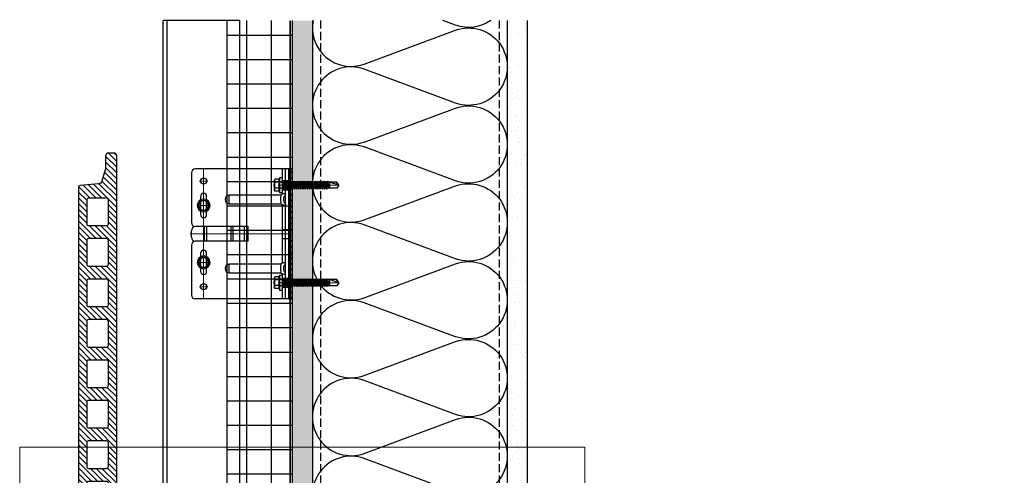
# Model space of a CAD drawing. Units: inches. Extents: x -53 to 339, y -206 to 286.
# Drawn here: x 302 to 332, y 129 to 143 of the extents above; entities that cross this region are included whole.
import ezdxf

# ---------------------------------------------------------------- set-up
doc = ezdxf.new("R2010")
doc.units = ezdxf.units.IN
doc.header["$MEASUREMENT"] = 0
for name, pattern in [('ACAD_ISO02W100', [15, 12, -3]), ('DASH', [0.35, 0.25, -0.1]), ('MITTE2', [28.575, 19.05, -3.175, 3.175, -3.175])]:
    doc.linetypes.add(name, pattern=pattern)
for name, color, linetype, lineweight in [('!74_Alu_Bracket', 155, 'Continuous', 30), ('!74_Alu_Profiles_Layer_1', 250, 'Continuous', 30), ('!74_Fasteners', 252, 'Continuous', 25), ('!74_Panels', 201, 'Continuous', 30), ('Allface-Alu-Profiles', 7, 'Continuous', 9)]:
    doc.layers.add(name, color=color, linetype=linetype, lineweight=lineweight)
for name, color, linetype, lineweight, transparency in [('!74_Alu_Centerlines', 1, 'MITTE2', 13, 0.25), ('!74_Arch_Lines', 7, 'Continuous', 25, 0.25), ('Alu_Centerlines', 1, 'MITTE2', 13, 0.25)]:
    doc.layers.add(name, color=color, linetype=linetype, lineweight=lineweight, transparency=transparency)
doc.layers.add('!74_Alu_Hidden', color=3, linetype='ACAD_ISO02W100', lineweight=5, plot=False)
doc.layers.add('!74_Viewport', color=54, linetype='Continuous', lineweight=5, plot=False)
doc.styles.get("Standard").update_dxf_attribs({"font": 'arial.ttf'})
pattern_1 = [(307.5, (-2124.89683, -3617.408), (0.481705942, 0.01574834), [0, -0.38, 0, -0.425, 0, -0.40625]), (277.5, (-2124.8968, -3617.408), (0.70553652, -0.44244418), [0, -0.205, 0, -0.3425, 0, -0.13125]), (237.5, (-2124.89683, -3617.1005), (0.001414763, -0.778535465), [0, -0.125, 0, -0.45, 0, -0.5875]), (227.5, (-2124.8968, -3617.1005), (0.21941889, -0.75153165), [0, -0.0625, 0, -0.295, 0, -0.3375])]

# ---------------------------------------------------------------- blocks, each defined once
blk = doc.blocks.new('SLS48x16_DIN7976_tv')
at = {"layer": '!74_Alu_Centerlines'}
for p, q in [((-5, 0), (5, 0)), ((0, 5), (0, -5))]:
    blk.add_line(p, q, dxfattribs=at)
blk.add_lwpolyline([(-2.31, 4), (-4.62, 0), (-2.31, -4), (2.31, -4), (4.62, 0), (2.31, 4)], close=True)
for radius in [5, 4, 3.7]:
    blk.add_circle((0, 0), radius)
blk = doc.blocks.new('*U207')
at = {"lineweight": 5, "true_color": 0x009425, "transparency": 33554534}
h = blk.add_hatch(dxfattribs=at)
h.set_pattern_fill('ANSI31', color=104)
h.paths.add_polyline_path([(0, 2), (-0.1, 2), (-0.1, -2), (0, -2)])
at = {"lineweight": 25}
for p, q in [((-3.1, 1.875), (-3.1, 0.35)), ((-0.1, 2), (-2.975, 2)), ((-0.311, 2), (-0.311, 1.223)), ((-0.205, -2), (-0.205, 2)), ((-0.1, -2), (-0.1, 2)), ((-1.933, 0.931), (-1.933, 1.193)), ((-0.352, 1.193), (-1.933, 1.193)), ((-1.933, 0.931), (-0.352, 0.931)), ((-0.311, 0.901), (-0.311, -0.901)), ((-3.1, -0.1), (-3.1, 0.1)), ((-1.35, 0.225), (-2.978, 0.225)), ((-1.35, -0.225), (-1.35, 0.225)), ((-1.35, -0.225), (-2.978, -0.225)), ((-3.1, -0.35), (-3.1, -1.875)), ((-1.933, -1.193), (-1.933, -0.931)), ((-0.352, -0.931), (-1.933, -0.931)), ((-1.933, -1.193), (-0.352, -1.193)), ((-0.311, -1.223), (-0.311, -2)), ((-0.1, -2), (-2.975, -2))]:
    blk.add_line(p, q, dxfattribs=at)
at = {"color": 253}
for p, q in [((-0.311, 1.641), (-0.1, 1.641)), ((-0.311, 1.359), (-0.1, 1.359)), ((-0.311, 0.141), (-0.1, 0.141)), ((-0.311, -0.141), (-0.1, -0.141)), ((-0.311, -1.359), (-0.1, -1.359)), ((-0.311, -1.641), (-0.1, -1.641))]:
    blk.add_line(p, q, dxfattribs=at)
at = {"color": 253, "lineweight": 25}
for p, q in [((-2.818, 1.156), (-2.818, 0.594)), ((-2.631, 0.594), (-2.631, 1.156)), ((-2.697, -0.225), (-2.697, 0.225)), ((-2.627, -0.225), (-2.627, 0.225)), ((-1.881, -0.225), (-1.881, 0.225)), ((-1.811, -0.225), (-1.811, 0.225)), ((-1.468, -0.225), (-1.468, 0.225)), ((-2.818, -0.594), (-2.818, -1.156)), ((-2.631, -1.156), (-2.631, -0.594))]:
    blk.add_line(p, q, dxfattribs=at)
at = {"color": 104, "true_color": 0x009425}
blk.add_lwpolyline([(0, 2), (-0.1, 2), (-0.1, -2), (0, -2)], close=True, dxfattribs=at)
at = {"color": 253, "lineweight": 25}
for centre in [(-2.725, 1.625), (-2.725, -1.625)]:
    blk.add_circle(centre, 0.094, dxfattribs=at)
at = {"lineweight": 25}
for centre, radius, start, end in [((-2.975, 1.875), 0.125, 90, 180), ((-1.933, 1.062), 0.131, 90, 270), ((-0.1, 1.062), 0.168, 128.8193, 231.1807), ((-2.975, 0.35), 0.125, 180, 270), ((-2.977, 0.102), 0.123, 90.7756, 180.7551), ((-2.977, -0.102), 0.123, 179.2449, 269.2244), ((-2.975, -0.35), 0.125, 90, 180), ((-1.933, -1.062), 0.131, 90, 270), ((-0.1, -1.062), 0.168, 128.8193, 231.1807), ((-2.975, -1.875), 0.125, 180, 270)]:
    blk.add_arc(centre, radius, start, end, dxfattribs=at)
at = {"color": 253, "lineweight": 25}
for centre, start, end in [((-2.725, 1.156), 0, 180), ((-2.725, 0.594), 180, 0), ((-2.725, -0.594), 0, 180), ((-2.725, -1.156), 180, 0)]:
    blk.add_arc(centre, 0.0938, start, end, dxfattribs=at)
at = {"lineweight": 25}
for centre, start_param, end_param in [((-0.118, 1.062), 2.274091, 2.474758), ((-0.118, 1.062), 3.808427, 4.009094), ((-0.118, -1.062), 2.274091, 2.474758), ((-0.118, -1.062), 3.808427, 4.009094)]:
    blk.add_ellipse(centre, major_axis=(0.298, 0), ratio=0.707107, start_param=start_param, end_param=end_param, dxfattribs=at)
for points, knots in [([(-0.311, 1.223), (-0.305, 1.227), (-0.298, 1.23), (-0.285, 1.235), (-0.278, 1.238), (-0.265, 1.241), (-0.259, 1.243), (-0.247, 1.244), (-0.241, 1.245), (-0.231, 1.245), (-0.226, 1.244), (-0.218, 1.243), (-0.215, 1.241), (-0.21, 1.238), (-0.208, 1.235), (-0.206, 1.23), (-0.205, 1.227), (-0.205, 1.223)], [0, 0, 0, 0, 0.125, 0.125, 0.25, 0.25, 0.375, 0.375, 0.5, 0.5, 0.625, 0.625, 0.75, 0.75, 0.875, 0.875, 1, 1, 1, 1]), ([(-0.352, 1.193), (-0.351, 1.185), (-0.351, 1.176), (-0.351, 1.156), (-0.352, 1.146), (-0.353, 1.123), (-0.353, 1.111), (-0.354, 1.087), (-0.354, 1.074), (-0.354, 1.049), (-0.354, 1.037), (-0.353, 1.013), (-0.353, 1.001), (-0.352, 0.984), (-0.352, 0.978), (-0.352, 0.968), (-0.351, 0.963), (-0.351, 0.948), (-0.351, 0.939), (-0.352, 0.931)], [0, 0, 0, 0, 0.125, 0.125, 0.25, 0.25, 0.375, 0.375, 0.5, 0.5, 0.625, 0.625, 0.75, 0.75, 0.8125, 0.8125, 0.875, 0.875, 1, 1, 1, 1]), ([(-0.205, 0.901), (-0.205, 0.897), (-0.206, 0.894), (-0.208, 0.889), (-0.21, 0.886), (-0.215, 0.883), (-0.218, 0.881), (-0.226, 0.88), (-0.231, 0.879), (-0.241, 0.879), (-0.247, 0.88), (-0.259, 0.881), (-0.265, 0.883), (-0.278, 0.886), (-0.285, 0.889), (-0.298, 0.894), (-0.305, 0.897), (-0.311, 0.901)], [0, 0, 0, 0, 0.125, 0.125, 0.25, 0.25, 0.375, 0.375, 0.5, 0.5, 0.625, 0.625, 0.75, 0.75, 0.875, 0.875, 1, 1, 1, 1]), ([(-0.311, -0.901), (-0.305, -0.897), (-0.298, -0.894), (-0.285, -0.889), (-0.278, -0.886), (-0.265, -0.883), (-0.259, -0.881), (-0.247, -0.88), (-0.241, -0.879), (-0.231, -0.879), (-0.226, -0.88), (-0.218, -0.881), (-0.215, -0.883), (-0.21, -0.886), (-0.208, -0.889), (-0.206, -0.894), (-0.205, -0.897), (-0.205, -0.901)], [0, 0, 0, 0, 0.125, 0.125, 0.25, 0.25, 0.375, 0.375, 0.5, 0.5, 0.625, 0.625, 0.75, 0.75, 0.875, 0.875, 1, 1, 1, 1]), ([(-0.352, -0.931), (-0.351, -0.939), (-0.351, -0.948), (-0.351, -0.968), (-0.352, -0.978), (-0.353, -1.001), (-0.353, -1.013), (-0.354, -1.037), (-0.354, -1.05), (-0.354, -1.075), (-0.354, -1.087), (-0.353, -1.111), (-0.353, -1.123), (-0.352, -1.14), (-0.352, -1.146), (-0.352, -1.156), (-0.351, -1.161), (-0.351, -1.176), (-0.351, -1.185), (-0.352, -1.193)], [0, 0, 0, 0, 0.125, 0.125, 0.25, 0.25, 0.375, 0.375, 0.5, 0.5, 0.625, 0.625, 0.75, 0.75, 0.8125, 0.8125, 0.875, 0.875, 1, 1, 1, 1]), ([(-0.205, -1.223), (-0.205, -1.227), (-0.206, -1.23), (-0.208, -1.235), (-0.21, -1.238), (-0.215, -1.241), (-0.218, -1.243), (-0.226, -1.244), (-0.231, -1.245), (-0.241, -1.245), (-0.247, -1.244), (-0.259, -1.243), (-0.265, -1.241), (-0.278, -1.238), (-0.285, -1.235), (-0.298, -1.23), (-0.305, -1.227), (-0.311, -1.223)], [0, 0, 0, 0, 0.125, 0.125, 0.25, 0.25, 0.375, 0.375, 0.5, 0.5, 0.625, 0.625, 0.75, 0.75, 0.875, 0.875, 1, 1, 1, 1])]:
    blk.add_open_spline(points, degree=3, knots=knots, dxfattribs=at)
at = {"layer": 'Alu_Centerlines'}
for p, q in [((-2.725, 2), (-2.725, -2)), ((-2.858, 1.625), (-2.591, 1.625)), ((-0.35, 1.5), (-0.061, 1.5)), ((-2.858, 0.875), (-2.591, 0.875)), ((-0.061, 0), (-3.139, 0)), ((-2.858, -0.875), (-2.591, -0.875)), ((-0.35, -1.5), (-0.061, -1.5)), ((-2.858, -1.625), (-2.591, -1.625))]:
    blk.add_line(p, q, dxfattribs=at)
blk = doc.blocks.new('*U166')
at = {"layer": '!74_Alu_Profiles_Layer_1'}
for p, q in [((-14.992, 2.36), (12.529, 2.36)), ((-14.992, 2.36), (-14.992, 0)), ((12.529, 2.36), (12.529, 0)), ((-14.992, 0), (12.529, 0))]:
    blk.add_line(p, q, dxfattribs=at)
at = {"layer": '!74_Alu_Profiles_Layer_1', "color": 253, "linetype": 'Continuous', "ltscale": 0.05}
blk.add_line((-14.992, 0.125), (12.529, 0.125), dxfattribs=at)
at = {"layer": '!74_Alu_Hidden'}
blk.add_attdef('LP/TP', (1.006, 0.829), '', height=0.15, rotation=90, dxfattribs=at)
blk = doc.blocks.new('SLS60x46_fv')
at = {"layer": '!74_Alu_Centerlines'}
blk.add_line((0, -44.6), (0, 6.9), dxfattribs=at)
for p, q in [((-5, 2.16), (-4.62, 2.4)), ((-5, 2.16), (5, 2.16)), ((-5, 1.6), (-5, 2.16)), ((-5, 1.6), (5, 1.6)), ((-4.62, 5.57), (-4.05, 5.9)), ((-4.62, 2.4), (-4.62, 5.57)), ((-4.05, 5.9), (4.05, 5.9)), ((-2.39, -0.85), (-2.39, 1.6)), ((-2.31, 2.4), (-2.31, 5.57)), ((2.31, 2.4), (2.31, 5.57)), ((2.31, 2.4), (2.31, 5.37)), ((2.41, 0), (2.41, 1.6)), ((4.62, 5.57), (4.05, 5.9)), ((4.62, 2.4), (4.62, 5.57)), ((4.62, 2.4), (4.62, 5.37)), ((5, 2.16), (4.62, 2.4)), ((5, 1.6), (5, 2.16)), ((-2.99, -1.2), (3.01, -0.35)), ((-2.39, -0.85), (-2.99, -1.2)), ((-2.99, -1.2), (-2.39, -1.54)), ((-2.99, -2.89), (3.01, -2.04)), ((-2.39, -2.54), (-2.99, -2.89)), ((-2.99, -2.89), (-2.39, -3.24)), ((-2.99, -4.58), (3.01, -3.74)), ((-2.39, -4.24), (-2.99, -4.58)), ((-2.99, -4.58), (-2.39, -4.93)), ((-2.99, -6.28), (3.01, -5.43)), ((-2.39, -5.93), (-2.99, -6.28)), ((-2.99, -6.28), (-2.39, -6.62)), ((-2.99, -7.97), (3.01, -7.12)), ((-2.39, -7.62), (-2.99, -7.97)), ((-2.39, -0.85), (2.41, 0)), ((-2.39, -1.54), (2.41, -0.7)), ((-2.39, -2.54), (-2.39, -1.54)), ((-2.39, -2.54), (2.41, -1.7)), ((-2.39, -3.24), (2.41, -2.39)), ((-2.39, -4.24), (-2.39, -3.24)), ((-2.39, -4.24), (2.41, -3.39)), ((-2.39, -4.93), (2.41, -4.08)), ((-2.39, -5.93), (-2.39, -4.93)), ((-2.39, -5.93), (2.41, -5.08)), ((-2.39, -6.62), (2.41, -5.78)), ((-2.39, -7.62), (-2.39, -6.62)), ((-2.39, -7.62), (2.41, -6.78)), ((-2.39, -8.31), (2.41, -7.47)), ((2.41, 0), (3.01, -0.35)), ((3.01, -0.35), (2.41, -0.7)), ((2.41, -1.7), (2.41, -0.7)), ((2.41, -1.7), (3.01, -2.04)), ((3.01, -2.04), (2.41, -2.39)), ((2.41, -3.39), (2.41, -2.39)), ((2.41, -3.39), (3.01, -3.74)), ((3.01, -3.74), (2.41, -4.08)), ((2.41, -5.08), (2.41, -4.08)), ((2.41, -5.08), (3.01, -5.43)), ((3.01, -5.43), (2.41, -5.78)), ((2.41, -6.78), (2.41, -5.78)), ((2.41, -6.78), (3.01, -7.12)), ((3.01, -7.12), (2.41, -7.47)), ((2.41, -8.47), (2.41, -7.47)), ((-2.99, -7.97), (-2.39, -8.31)), ((-2.99, -9.66), (3.01, -8.81)), ((-2.39, -9.31), (-2.99, -9.66)), ((-2.99, -9.66), (-2.39, -10.01)), ((-2.99, -11.35), (3.01, -10.51)), ((-2.39, -11.01), (-2.99, -11.35)), ((-2.99, -11.35), (-2.39, -11.7)), ((-2.99, -13.05), (3.01, -12.2)), ((-2.39, -12.7), (-2.99, -13.05)), ((-2.99, -13.05), (-2.39, -13.39)), ((-2.99, -14.74), (3.01, -13.89)), ((-2.99, -14.74), (-2.39, -14.39)), ((-2.39, -15.09), (-2.99, -14.74)), ((-2.39, -9.31), (-2.39, -8.31)), ((-2.39, -9.31), (2.41, -8.47)), ((-2.39, -10.01), (2.41, -9.16)), ((-2.39, -11.01), (-2.39, -10.01)), ((-2.39, -11.01), (2.41, -10.16)), ((-2.39, -11.7), (2.41, -10.85)), ((-2.39, -12.7), (-2.39, -11.7)), ((-2.39, -12.7), (2.41, -11.85)), ((-2.39, -13.39), (2.41, -12.55)), ((-2.39, -14.39), (-2.39, -13.39)), ((-2.39, -14.39), (2.41, -13.55)), ((-2.39, -15.09), (2.41, -14.24)), ((-2.39, -15.09), (-2.39, -16.09)), ((-2.39, -16.09), (2.41, -15.24)), ((2.41, -8.47), (3.01, -8.81)), ((3.01, -8.81), (2.41, -9.16)), ((2.41, -10.16), (2.41, -9.16)), ((2.41, -10.16), (3.01, -10.51)), ((3.01, -10.51), (2.41, -10.85)), ((2.41, -11.85), (2.41, -10.85)), ((2.41, -11.85), (3.01, -12.2)), ((3.01, -12.2), (2.41, -12.55)), ((2.41, -13.55), (2.41, -12.55)), ((3.01, -13.89), (2.41, -13.55)), ((2.41, -14.24), (3.01, -13.89)), ((2.41, -15.24), (2.41, -14.24)), ((2.41, -15.24), (3.01, -15.59)), ((-2.99, -16.43), (3.01, -15.59)), ((-2.39, -16.09), (-2.99, -16.43)), ((-2.99, -16.43), (-2.39, -16.78)), ((-2.99, -18.12), (3.01, -17.28)), ((-2.99, -18.12), (-2.39, -17.78)), ((-2.39, -18.47), (-2.99, -18.12)), ((-2.99, -19.82), (3.01, -18.97)), ((-2.39, -19.47), (-2.99, -19.82)), ((-2.99, -19.82), (-2.39, -20.16)), ((-2.99, -21.51), (3.01, -20.66)), ((-2.99, -21.51), (-2.39, -21.16)), ((-2.39, -21.86), (-2.99, -21.51)), ((-2.99, -23.2), (3.01, -22.36)), ((-2.39, -22.86), (-2.99, -23.2)), ((-2.39, -16.78), (2.41, -15.93)), ((-2.39, -17.78), (-2.39, -16.78)), ((-2.39, -17.78), (2.41, -16.93)), ((-2.39, -18.47), (2.41, -17.62)), ((-2.39, -19.47), (-2.39, -18.47)), ((-2.39, -19.47), (2.41, -18.62)), ((-2.39, -20.16), (2.41, -19.32)), ((-2.39, -21.16), (-2.39, -20.16)), ((-2.39, -21.16), (2.41, -20.32)), ((-2.39, -21.86), (2.41, -21.01)), ((-2.39, -22.86), (-2.39, -21.86)), ((-2.39, -22.86), (2.41, -22.01)), ((-2.39, -23.55), (2.41, -22.7)), ((3.01, -15.59), (2.41, -15.93)), ((2.41, -16.93), (2.41, -15.93)), ((3.01, -17.28), (2.41, -16.93)), ((2.41, -17.62), (3.01, -17.28)), ((2.41, -18.62), (2.41, -17.62)), ((2.41, -18.62), (3.01, -18.97)), ((3.01, -18.97), (2.41, -19.32)), ((2.41, -20.32), (2.41, -19.32)), ((3.01, -20.66), (2.41, -20.32)), ((2.41, -21.01), (3.01, -20.66)), ((2.41, -22.01), (2.41, -21.01)), ((2.41, -22.01), (3.01, -22.36)), ((3.01, -22.36), (2.41, -22.7)), ((2.41, -23.7), (2.41, -22.7)), ((-2.99, -23.2), (-2.39, -23.55)), ((-2.99, -24.9), (3.01, -24.05)), ((-2.99, -24.9), (-2.39, -24.55)), ((-2.39, -25.24), (-2.99, -24.9)), ((-2.99, -26.59), (3.01, -25.74)), ((-2.39, -26.24), (-2.99, -26.59)), ((-2.99, -26.59), (-2.39, -26.94)), ((-2.99, -28.28), (3.01, -27.44)), ((-2.99, -28.28), (-2.39, -27.94)), ((-2.39, -28.63), (-2.99, -28.28)), ((-2.99, -29.97), (3.01, -29.13)), ((-2.39, -29.63), (-2.99, -29.97)), ((-2.99, -29.97), (-2.39, -30.32)), ((-2.39, -24.55), (-2.39, -23.55)), ((-2.39, -24.55), (2.41, -23.7)), ((-2.39, -25.24), (2.41, -24.4)), ((-2.39, -25.24), (-2.39, -26.24)), ((-2.39, -26.24), (2.41, -25.4)), ((-2.39, -26.94), (2.41, -26.09)), ((-2.39, -27.94), (-2.39, -26.94)), ((-2.39, -27.94), (2.41, -27.09)), ((-2.39, -28.63), (2.41, -27.78)), ((-2.39, -29.63), (-2.39, -28.63)), ((-2.39, -29.63), (2.41, -28.78)), ((-2.39, -30.32), (2.41, -29.47)), ((-2.39, -31.32), (-2.39, -30.32)), ((-2.39, -31.32), (2.41, -30.47)), ((3.01, -24.05), (2.41, -23.7)), ((2.41, -24.4), (3.01, -24.05)), ((2.41, -25.4), (2.41, -24.4)), ((2.41, -25.4), (3.01, -25.74)), ((3.01, -25.74), (2.41, -26.09)), ((2.41, -27.09), (2.41, -26.09)), ((3.01, -27.44), (2.41, -27.09)), ((2.41, -27.78), (3.01, -27.44)), ((2.41, -28.78), (2.41, -27.78)), ((2.41, -28.78), (3.01, -29.13)), ((3.01, -29.13), (2.41, -29.47)), ((2.41, -30.47), (2.41, -29.47)), ((2.41, -30.47), (3.01, -30.82)), ((-2.99, -31.67), (3.01, -30.82)), ((-2.39, -31.32), (-2.99, -31.67)), ((-2.99, -31.67), (-2.39, -32.01)), ((-2.99, -33.36), (3.01, -32.51)), ((-2.99, -33.36), (-2.39, -33.01)), ((-2.39, -33.71), (-2.99, -33.36)), ((-2.99, -35.05), (3.01, -34.21)), ((-2.39, -34.71), (-2.99, -35.05)), ((-2.99, -35.05), (-2.39, -35.4)), ((-2.6, -36.59), (3.01, -35.82)), ((-2.39, -36.47), (-2.6, -36.59)), ((-2.6, -36.59), (-2.39, -36.71)), ((-2.39, -32.01), (2.41, -31.17)), ((-2.39, -33.01), (-2.39, -32.01)), ((-2.39, -33.01), (2.41, -32.17)), ((-2.39, -33.71), (2.41, -32.86)), ((-2.39, -34.71), (-2.39, -33.71)), ((-2.39, -34.71), (2.41, -33.86)), ((-2.39, -35.4), (2.41, -34.55)), ((-2.39, -36.47), (-2.39, -35.4)), ((-2.39, -36.47), (2.41, -35.47)), ((-2.39, -36.71), (2.41, -36.17)), ((-2.39, -37.01), (-2.39, -36.71)), ((-2.39, -42.9), (-2.39, -37.01)), ((2.41, -37.01), (-2.39, -37.01)), ((0, -44.4), (2.41, -37.01)), ((3.01, -30.82), (2.41, -31.17)), ((2.41, -32.17), (2.41, -31.17)), ((3.01, -32.51), (2.41, -32.17)), ((2.41, -32.86), (3.01, -32.51)), ((2.41, -33.86), (2.41, -32.86)), ((2.41, -33.86), (3.01, -34.21)), ((3.01, -34.21), (2.41, -34.55)), ((2.41, -35.47), (2.41, -34.55)), ((3.01, -35.82), (2.41, -35.47)), ((2.41, -36.17), (3.01, -35.82)), ((2.41, -42.9), (2.41, -36.17)), ((0, -44.4), (-2.39, -42.9)), ((0, -44.4), (2.41, -42.9)), ((0.11, -44.08), (2.41, -42.67))]:
    blk.add_line(p, q)
blk.add_lwpolyline([(6, 0), (-6, 0), (-6, 1.6), (6, 1.6)], close=True)
for centre, radius, start, end in [((-3.46, 3.7), 2.2, 58.28818, 121.71182), ((-3.46, -2.49), 5.03, 76.72281, 103.27719), ((0, -2.35), 8.25, 73.74959, 106.25041), ((0, -12.75), 15.33, 81.33527, 98.66473), ((3.46, 3.7), 2.2, 58.28818, 121.71182), ((3.46, -2.49), 5.03, 76.72281, 103.27719)]:
    blk.add_arc(centre, radius, start, end)
blk = doc.blocks.new('Terracotta typ. 1')
at = {"lineweight": 5, "transparency": 33554534}
h = blk.add_hatch(dxfattribs=at)
h.set_pattern_fill('ANSI31', color=256)
edge = h.paths.add_edge_path(flags=16)
edge.add_arc((-0.119, 10.904), 0.0591, 0, 90)
edge.add_line((-0.119, 10.963), (-0.65, 10.963))
edge.add_arc((-0.65, 10.904), 0.0591, 90, 180)
edge.add_line((-0.709, 10.904), (-0.709, 10.156))
edge.add_arc((-0.65, 10.156), 0.0591, 180, 270)
edge.add_line((-0.65, 10.097), (-0.119, 10.097))
edge.add_arc((-0.119, 10.156), 0.0592, 270, 359.825)
edge.add_line((-0.06, 10.156), (-0.06, 10.904))
edge = h.paths.add_edge_path(flags=16)
edge.add_arc((-0.119, 9.659), 0.0591, 0, 90)
edge.add_line((-0.119, 9.718), (-0.65, 9.718))
edge.add_arc((-0.65, 9.659), 0.0591, 90, 180)
edge.add_line((-0.709, 9.659), (-0.709, 8.911))
edge.add_arc((-0.65, 8.911), 0.0591, 180, 270)
edge.add_line((-0.65, 8.852), (-0.119, 8.852))
edge.add_arc((-0.119, 8.911), 0.0592, 270, 359.825)
edge.add_line((-0.06, 8.911), (-0.06, 9.659))
edge = h.paths.add_edge_path(flags=16)
edge.add_arc((-0.119, 8.414), 0.0591, 360, 450)
edge.add_line((-0.119, 8.473), (-0.65, 8.473))
edge.add_arc((-0.65, 8.414), 0.0591, 90, 180)
edge.add_line((-0.709, 8.414), (-0.709, 7.666))
edge.add_arc((-0.65, 7.666), 0.0591, 180, 270)
edge.add_line((-0.65, 7.607), (-0.119, 7.607))
edge.add_arc((-0.119, 7.666), 0.0592, 270, 359.825)
edge.add_line((-0.06, 7.666), (-0.06, 8.414))
edge = h.paths.add_edge_path(flags=16)
edge.add_arc((-0.119, 7.169), 0.0591, 0, 90)
edge.add_line((-0.119, 7.228), (-0.65, 7.228))
edge.add_arc((-0.65, 7.169), 0.0591, 90, 180)
edge.add_line((-0.709, 7.169), (-0.709, 6.421))
edge.add_arc((-0.65, 6.421), 0.0591, 180, 270)
edge.add_line((-0.65, 6.362), (-0.119, 6.362))
edge.add_arc((-0.119, 6.421), 0.0592, 270, 359.825)
edge.add_line((-0.06, 6.421), (-0.06, 7.169))
edge = h.paths.add_edge_path(flags=16)
edge.add_arc((-0.119, 5.924), 0.0591, 360, 450)
edge.add_line((-0.119, 5.983), (-0.65, 5.983))
edge.add_arc((-0.65, 5.924), 0.0591, 90, 180)
edge.add_line((-0.709, 5.924), (-0.709, 5.176))
edge.add_arc((-0.65, 5.176), 0.0591, 180, 270)
edge.add_line((-0.65, 5.117), (-0.119, 5.117))
edge.add_arc((-0.119, 5.177), 0.0592, 270, 359.825)
edge.add_line((-0.06, 5.176), (-0.06, 5.924))
edge = h.paths.add_edge_path(flags=16)
edge.add_arc((-0.119, 4.68), 0.0591, 0, 90)
edge.add_line((-0.119, 4.739), (-0.65, 4.739))
edge.add_arc((-0.65, 4.68), 0.0591, 90, 180)
edge.add_line((-0.709, 4.68), (-0.709, 3.931))
edge.add_arc((-0.65, 3.931), 0.0591, 180, 270)
edge.add_line((-0.65, 3.872), (-0.119, 3.872))
edge.add_arc((-0.119, 3.932), 0.0592, 270, 359.825)
edge.add_line((-0.06, 3.931), (-0.06, 4.68))
edge = h.paths.add_edge_path(flags=16)
edge.add_arc((-0.119, 3.435), 0.0591, 0, 90)
edge.add_line((-0.119, 3.494), (-0.65, 3.494))
edge.add_arc((-0.65, 3.435), 0.0591, 90, 180)
edge.add_line((-0.709, 3.435), (-0.709, 2.687))
edge.add_arc((-0.65, 2.687), 0.0591, 180, 270)
edge.add_line((-0.65, 2.628), (-0.119, 2.628))
edge.add_arc((-0.119, 2.687), 0.0592, 270, 359.825)
edge.add_line((-0.06, 2.687), (-0.06, 3.435))
edge = h.paths.add_edge_path(flags=16)
edge.add_arc((-0.119, 2.19), 0.0591, 0, 90)
edge.add_line((-0.119, 2.249), (-0.65, 2.249))
edge.add_arc((-0.65, 2.19), 0.0591, 90, 180)
edge.add_line((-0.709, 2.19), (-0.709, 1.442))
edge.add_arc((-0.65, 1.442), 0.0591, 180, 270)
edge.add_line((-0.65, 1.383), (-0.119, 1.383))
edge.add_arc((-0.119, 1.442), 0.0592, 270, 359.825)
edge.add_line((-0.06, 1.442), (-0.06, 2.19))
edge = h.paths.add_edge_path()
edge.add_arc((-0.955, 0.767), 0.0197, 180, 270.0083, ccw=False)
edge.add_line((-0.975, 0.767), (-0.975, 12.244))
edge.add_arc((-0.877, 12.244), 0.0984, 90, 179.9917, ccw=False)
edge.add_line((-0.877, 12.342), (-0.728, 12.342))
edge.add_arc((-0.728, 12.244), 0.0984, 0, 90, ccw=False)
edge.add_line((-0.63, 12.244), (-0.63, 11.878))
edge.add_arc((-0.433, 11.878), 0.197, 180, 196.2602)
edge.add_line((-0.622, 11.823), (-0.521, 11.477))
edge.add_arc((-0.408, 11.511), 0.118, 196.2602, 264.8425)
edge.add_line((-0.418, 11.393), (0.15, 11.342))
edge.add_arc((0.149, 11.284), 0.0574, -1.547, 88.453, ccw=False)
edge.add_line((0.206, 11.283), (0.206, 0.059))
edge.add_arc((0.147, 0.059), 0.0591, 270, 360, ccw=False)
edge.add_line((0.147, 0), (-0.276, 0))
edge.add_arc((-0.277, 0.077), 0.0772, 180, 271.1235, ccw=False)
edge.add_line((-0.354, 0.077), (-0.354, 0.927))
edge.add_arc((-0.433, 0.925), 0.0788, 1.1235, 90)
edge.add_line((-0.433, 1.004), (-0.551, 1.004))
edge.add_arc((-0.551, 0.925), 0.0787, 90, 180)
edge.add_line((-0.63, 0.925), (-0.63, 0.747))
edge.add_line((-0.63, 0.747), (-0.955, 0.747))
at = {"color": 0}
for p, q in [((0.206, 11.283), (0.206, 11.283)), ((-0.06, 10.904), (-0.06, 10.904)), ((-0.06, 9.659), (-0.06, 9.659)), ((-0.06, 8.414), (-0.06, 8.414)), ((-0.06, 7.169), (-0.06, 7.169)), ((-0.06, 5.924), (-0.06, 5.924)), ((-0.06, 4.68), (-0.06, 4.68)), ((-0.06, 3.435), (-0.06, 3.435)), ((-0.06, 2.19), (-0.06, 2.19))]:
    blk.add_line(p, q, dxfattribs=at)
for points in [[(-0.955, 0.747, -0.414256), (-0.975, 0.767), (-0.975, 12.244, -0.414171), (-0.877, 12.342), (-0.728, 12.342, -0.414214), (-0.63, 12.244), (-0.63, 11.878, 0.071068), (-0.622, 11.823), (-0.521, 11.477, 0.308511), (-0.418, 11.393), (0.15, 11.342, -0.414214), (0.206, 11.283), (0.206, 0.059, -0.414214), (0.147, 0), (-0.276, 0, -0.419969), (-0.354, 0.077), (-0.354, 0.927, 0.408482), (-0.433, 1.004), (-0.551, 1.004, 0.414214), (-0.63, 0.925), (-0.63, 0.747)], [(-0.06, 10.904, 0.414214), (-0.119, 10.963), (-0.65, 10.963, 0.414214), (-0.709, 10.904), (-0.709, 10.156, 0.414214), (-0.65, 10.097), (-0.119, 10.097, 0.413319), (-0.06, 10.156)], [(-0.06, 9.659, 0.414214), (-0.119, 9.718), (-0.65, 9.718, 0.414214), (-0.709, 9.659), (-0.709, 8.911, 0.414214), (-0.65, 8.852), (-0.119, 8.852, 0.413319), (-0.06, 8.911)], [(-0.06, 8.414, 0.414214), (-0.119, 8.473), (-0.65, 8.473, 0.414214), (-0.709, 8.414), (-0.709, 7.666, 0.414214), (-0.65, 7.607), (-0.119, 7.607, 0.413319), (-0.06, 7.666)], [(-0.06, 7.169, 0.414214), (-0.119, 7.228), (-0.65, 7.228, 0.414214), (-0.709, 7.169), (-0.709, 6.421, 0.414214), (-0.65, 6.362), (-0.119, 6.362, 0.413319), (-0.06, 6.421)], [(-0.06, 5.924, 0.414214), (-0.119, 5.983), (-0.65, 5.983, 0.414214), (-0.709, 5.924), (-0.709, 5.176, 0.414214), (-0.65, 5.117), (-0.119, 5.117, 0.413319), (-0.06, 5.176)], [(-0.06, 4.68, 0.414214), (-0.119, 4.739), (-0.65, 4.739, 0.414214), (-0.709, 4.68), (-0.709, 3.931, 0.414214), (-0.65, 3.872), (-0.119, 3.872, 0.413319), (-0.06, 3.931)], [(-0.06, 3.435, 0.414214), (-0.119, 3.494), (-0.65, 3.494, 0.414214), (-0.709, 3.435), (-0.709, 2.687, 0.414214), (-0.65, 2.628), (-0.119, 2.628, 0.413319), (-0.06, 2.687)], [(-0.06, 2.19, 0.414214), (-0.119, 2.249), (-0.65, 2.249, 0.414214), (-0.709, 2.19), (-0.709, 1.442, 0.414214), (-0.65, 1.383), (-0.119, 1.383, 0.413319), (-0.06, 1.442)]]:
    blk.add_lwpolyline(points, format="xyb", close=True, dxfattribs=at)

msp = doc.modelspace()

# ---------------------------------------------------------------- hatches: boundary and pattern name
at = {"layer": '!74_Arch_Lines', "transparency": 33554483}
h = msp.add_hatch(dxfattribs=at)
h.set_pattern_fill('ANSI37', color=256, scale=6, angle=45, style=0)
h.set_pattern_definition([(90, (-553.6557, -1029.3122), (-0.75, 8e-16), []), (180, (-553.6557, -1029.3122), (-8e-16, -0.75), [])])
h.paths.add_polyline_path([(310.23395, 143.38879), (308.23395, 143.38879), (308.23395, 119.74137), (332.16208, 119.74137), (332.16208, 121.74137), (310.23395, 121.74137)])
at = {"layer": '!74_Arch_Lines'}
h = msp.add_hatch(dxfattribs=at)
h.set_pattern_fill('AR-SAND', color=256, scale=0.25, angle=-90, style=0)
h.set_pattern_definition(pattern_1)
h.paths.add_polyline_path([(310.85895, 143.38879), (310.23395, 143.38879), (310.23395, 121.74137), (310.85895, 121.74137)])
h = msp.add_hatch(dxfattribs=at)
h.set_pattern_fill('AR-SAND', color=256, scale=0.25, angle=-90, style=0)
h.set_pattern_definition(pattern_1)
h.paths.add_polyline_path([(317.48395, 143.38879), (316.85895, 143.38879), (316.85895, 128.35915), (317.48395, 128.35915)])

# ---------------------------------------------------------------- linework, layer by layer
for p, q in [((310.23395, 143.38879), (310.23395, 121.74137)), ((310.85895, 143.38879), (310.85895, 121.74137)), ((316.85895, 143.38879), (316.85895, 128.36641)), ((317.48395, 128.36641), (317.48395, 143.38879))]:
    msp.add_line(p, q, dxfattribs=at)
at = {"layer": '!74_Arch_Lines', "linetype": 'DASH'}
for p, q in [((311.10895, 143.38879), (311.10895, 122.36637)), ((316.60895, 143.38879), (316.60895, 122.36637))]:
    msp.add_line(p, q, dxfattribs=at)
at = {"layer": '!74_Arch_Lines'}
for points, format in [([(332.09958, 107.19238, 0.05, 0.05, 0), (332.09958, 121.67887, 0.05, 0.05, 0), (310.17145, 121.67887, 0.05, 0.05, 0), (310.17145, 143.38879, 0.05, 0.05, 0)], "xyseb"), ([(310.87985, 143.38879, 0.57928449), (312.44896, 142.04464), (315.26897, 143.09089, -1.41711273), (315.26897, 140.84688), (312.44896, 141.89313, 1.41711273), (312.44896, 139.64911), (315.26897, 140.69536, -1.41711273), (315.26897, 138.45135), (312.44896, 139.4976, 1.41711273), (312.44896, 137.25358), (315.26897, 138.29983, -1.41711273), (315.26897, 136.05582), (312.44896, 137.10206, 1.41711273), (312.44896, 134.85805), (315.26897, 135.9043, -1.41711273), (315.26897, 133.66029), (312.44896, 134.70653, 1.41711273), (312.44896, 132.46252), (315.26897, 133.50877)], "xyb"), ([(316.351, 143.38879, -0.24272049), (315.26897, 143.24241), (314.87444, 143.38879)], "xyb"), ([(315.26898, 133.50877, -1.41711222), (315.26897, 131.26476), (312.44896, 132.311, 1.41711273), (312.44896, 130.06699), (315.26897, 131.11324, -1.41711273), (315.26897, 128.86923), (312.44896, 129.91547, 0.72809128), (311.07017, 128.11637, 0.72809128)], "xyb")]:
    msp.add_lwpolyline(points, format=format, dxfattribs=at)
at = {"layer": '!74_Arch_Lines', "transparency": 33554483}
for points in [[(308.23395, 119.74137), (308.23395, 143.38879)], [(310.23395, 143.38879), (310.23395, 121.74137)]]:
    msp.add_lwpolyline(points, dxfattribs=at)
at = {"layer": '!74_Viewport'}
msp.add_lwpolyline([(301.8463, 130.26366), (319.24291, 130.26366), (319.24291, 113.97193), (301.8463, 113.97193)], close=True, dxfattribs=at)

# ---------------------------------------------------------------- block references
at = {"layer": '!74_Alu_Bracket'}
msp.add_blockref('*U207', (310.23395, 136.82198), dxfattribs=at)
at = {"layer": '!74_Fasteners', "xscale": 0.03937, "yscale": 0.03937, "zscale": 0.03937, "rotation": 90}
for p in [(309.92295, 138.32198), (309.92295, 135.32198)]:
    msp.add_blockref('SLS60x46_fv', p, dxfattribs=at)
at = {"layer": '!74_Fasteners', "xscale": -0.03937, "yscale": 0.03937, "zscale": 0.03937}
for p in [(307.50945, 137.69698), (307.50945, 135.94698)]:
    msp.add_blockref('SLS48x16_DIN7976_tv', p, dxfattribs=at)
at = {"layer": '!74_Panels', "xscale": -1}
msp.add_blockref('Terracotta typ. 1', (303.85891, 126.96906), dxfattribs=at)
at = {"layer": 'Allface-Alu-Profiles', "xscale": -1, "rotation": 270}
msp.add_blockref('*U166', (306.26441, 130.85632), dxfattribs=at)

doc.saveas('drawing.dxf')
